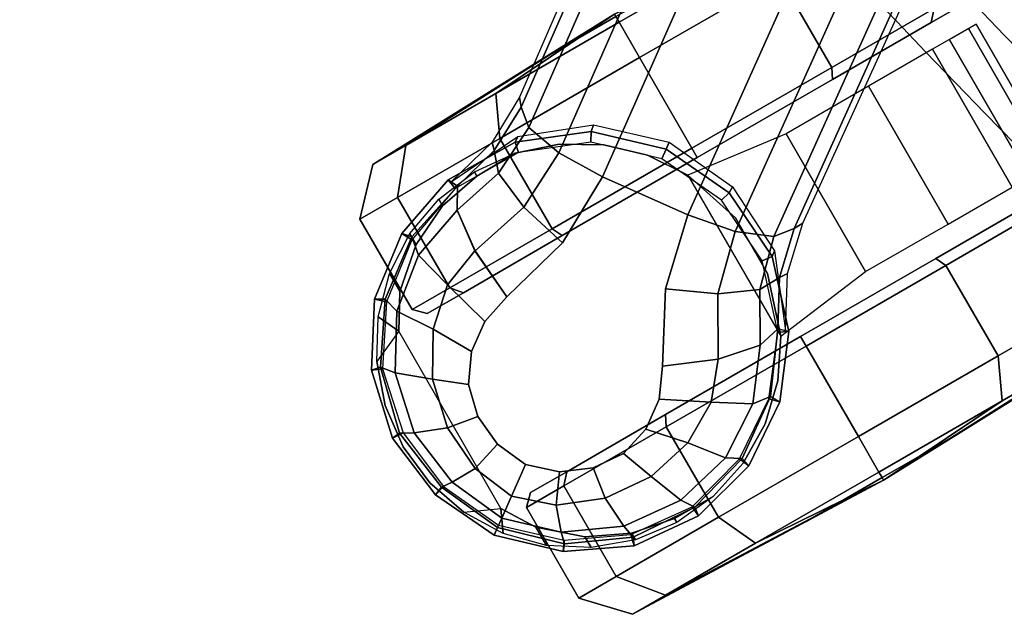
# Model space of a CAD drawing. Units: millimetres. Extents: x -918 to 53433, y -1311 to 81661.
# Drawn here: x -311 to -219, y -430 to -375 of the extents above; entities that cross this region are included whole.
import ezdxf

# ---------------------------------------------------------------- set-up
doc = ezdxf.new("R2010")
doc.units = ezdxf.units.MM
doc.header["$LTSCALE"] = 200
for name, color, linetype in [('72_HWAP_INSERT', 7, 'Continuous'), ('72_HWAP_SS_D2_ANY', 7, 'Continuous'), ('72_HWAP_SS_D3_AURN-ZODYK', 7, 'Continuous'), ('72_HWAP_SS_D3_AURN-ZODYRAME', 7, 'Continuous'), ('72_HWAP_SS_D3_AURN-ZODYSE', 7, 'Continuous'), ('72_HWAP_SS_D3_AURN-ZODYSTER', 7, 'Continuous')]:
    doc.layers.add(name, color=color, linetype=linetype)

# ---------------------------------------------------------------- blocks, each defined once
blk = doc.blocks.new('72HCSS3SZT-20-702MA1-BASE')
blk.add_polyline3d([(-0.287429, -0.20883, 0.082256), (-0.28804, -0.209274, 0.06785), (-0.287219, -0.208678, 0.06678)])
blk.add_3dface([(-0.219183, -0.164741, 0.115193), (-0.224432, -0.157546, 0.115247), (-0.262692, -0.185476, 0.099969), (-0.257573, -0.192521, 0.099969)])
for points, invisible_edges in [([(-0.262692, -0.185476, 0.099969), (-0.268962, -0.188937, 0.097601), (-0.262803, -0.197415, 0.097601), (-0.257573, -0.192521, 0.099969)], 2), ([(-0.262803, -0.197415, 0.097601), (-0.268962, -0.188937, 0.097601), (-0.275943, -0.190708, 0.095355), (-0.266644, -0.203507, 0.095355)], 5), ([(-0.266644, -0.203507, 0.095355), (-0.275943, -0.190707, 0.095356), (-0.278866, -0.19165, 0.094371), (-0.268444, -0.205996, 0.094371)], 5), ([(-0.268444, -0.205996, 0.094371), (-0.278866, -0.19165, 0.094371), (-0.281328, -0.193449, 0.093339), (-0.270915, -0.207781, 0.093339)], 5), ([(-0.270915, -0.207781, 0.093339), (-0.281328, -0.193449, 0.093339), (-0.283112, -0.195946, 0.09235), (-0.273842, -0.208706, 0.09235)], 5), ([(-0.273842, -0.208706, 0.09235), (-0.283112, -0.195946, 0.09235), (-0.283852, -0.198974, 0.091541), (-0.27695, -0.208475, 0.091541)], 5), ([(-0.27695, -0.208475, 0.091541), (-0.283852, -0.198974, 0.091541), (-0.283555, -0.202126, 0.090991), (-0.279856, -0.207217, 0.090991)], 5), ([(-0.279856, -0.207217, 0.090991), (-0.283555, -0.202126, 0.090991), (-0.282225, -0.20505, 0.090771)], 1)]:
    blk.add_3dface(points, dxfattribs=dict(invisible_edges=invisible_edges))
mesh = blk.add_polymesh((4, 7))
for k, corner in enumerate([(-0.033035, -0.004415, 0.168278), (-0.072302, -0.03346, 0.15787), (-0.111415, -0.06235, 0.146495), (-0.150355, -0.091071, 0.134139), (-0.189106, -0.11961, 0.120806), (-0.227652, -0.147956, 0.106504), (-0.265978, -0.176097, 0.091239), (-0.032587, -0.006678, 0.175083), (-0.071998, -0.035432, 0.164209), (-0.111291, -0.0642, 0.152299), (-0.150414, -0.092914, 0.139404), (-0.189323, -0.12151, 0.125604), (-0.227975, -0.14992, 0.110982), (-0.266323, -0.178081, 0.095613), (-0.031524, -0.01229, 0.179473), (-0.071082, -0.040381, 0.167975), (-0.110403, -0.068613, 0.155667), (-0.149468, -0.096917, 0.14255), (-0.188274, -0.125217, 0.128662), (-0.226817, -0.15344, 0.114045), (-0.265085, -0.181514, 0.098721), (-0.028751, -0.018726, 0.18112), (-0.068424, -0.046363, 0.169306), (-0.107847, -0.074066, 0.156839), (-0.146996, -0.101835, 0.143673), (-0.18586, -0.129664, 0.129807), (-0.224432, -0.157546, 0.115247), (-0.262692, -0.185476, 0.099969)]):
    mesh.set_mesh_vertex(divmod(k, 7), corner)
mesh = blk.add_polymesh((2, 7))
for k, corner in enumerate([(-0.265978, -0.176097, 0.091239), (-0.227652, -0.147956, 0.106504), (-0.189106, -0.11961, 0.120806), (-0.150355, -0.091071, 0.134139), (-0.111415, -0.06235, 0.146495), (-0.072302, -0.03346, 0.15787), (-0.033035, -0.004415, 0.168278), (-0.265663, -0.175213, 0.075304), (-0.227057, -0.146628, 0.084839), (-0.18845, -0.118043, 0.094373), (-0.149844, -0.089458, 0.103908), (-0.111237, -0.060873, 0.113443), (-0.072631, -0.032288, 0.122978), (-0.034024, -0.003703, 0.132513)]):
    mesh.set_mesh_vertex(divmod(k, 7), corner)
mesh = blk.add_polymesh((4, 7))
for k, corner in enumerate([(-0.026693, -0.021559, 0.18112), (-0.065238, -0.050772, 0.169364), (-0.103768, -0.079694, 0.156869), (-0.142275, -0.108335, 0.143674), (-0.180749, -0.136685, 0.129781), (-0.219183, -0.164741, 0.115193), (-0.257573, -0.192521, 0.099969), (-0.021405, -0.026224, 0.179537), (-0.060347, -0.055181, 0.168079), (-0.099352, -0.083844, 0.155746), (-0.138345, -0.112241, 0.142603), (-0.177255, -0.140392, 0.128688), (-0.216009, -0.168316, 0.114046), (-0.254538, -0.196053, 0.09876), (-0.016418, -0.028909, 0.175075), (-0.055944, -0.057513, 0.164216), (-0.095447, -0.085992, 0.152299), (-0.134848, -0.114326, 0.139397), (-0.174068, -0.142494, 0.125591), (-0.213033, -0.170474, 0.110962), (-0.251668, -0.19825, 0.095607), (-0.014407, -0.030055, 0.168278), (-0.054165, -0.058425, 0.15787), (-0.093727, -0.086696, 0.146495), (-0.133075, -0.114855, 0.134139), (-0.172192, -0.14289, 0.120806), (-0.211062, -0.170791, 0.106504), (-0.249669, -0.198545, 0.091239)]):
    mesh.set_mesh_vertex(divmod(k, 7), corner)
mesh = blk.add_polymesh((2, 7))
for k, corner in enumerate([(-0.248731, -0.198518, 0.075304), (-0.209615, -0.170635, 0.084839), (-0.170499, -0.142751, 0.094373), (-0.131383, -0.114867, 0.103908), (-0.092267, -0.086983, 0.113443), (-0.053151, -0.059099, 0.122978), (-0.014035, -0.031216, 0.132513), (-0.249669, -0.198545, 0.091239), (-0.211062, -0.170791, 0.106504), (-0.172192, -0.14289, 0.120806), (-0.133075, -0.114855, 0.134139), (-0.093727, -0.086696, 0.146495), (-0.054165, -0.058425, 0.15787), (-0.014407, -0.030055, 0.168278)]):
    mesh.set_mesh_vertex(divmod(k, 7), corner)
mesh = blk.add_polymesh((2, 3))
for k, corner in enumerate([(-0.274764, -0.179495, 0.086828), (-0.270177, -0.178322, 0.089037), (-0.265978, -0.176097, 0.091239), (-0.275085, -0.178845, 0.073668), (-0.269939, -0.177571, 0.074342), (-0.265663, -0.175213, 0.075304)]):
    mesh.set_mesh_vertex(divmod(k, 3), corner)
mesh = blk.add_polymesh((3, 4))
for k, corner in enumerate([(-0.274764, -0.179495, 0.086828), (-0.275925, -0.181422, 0.091525), (-0.276381, -0.185524, 0.094731), (-0.275943, -0.190707, 0.095356), (-0.270177, -0.178322, 0.089037), (-0.270888, -0.18036, 0.093555), (-0.270419, -0.184282, 0.096681), (-0.268962, -0.188937, 0.097601), (-0.265978, -0.176097, 0.091239), (-0.266323, -0.178081, 0.095613), (-0.265085, -0.181514, 0.098721), (-0.262692, -0.185476, 0.099969)]):
    mesh.set_mesh_vertex(divmod(k, 4), corner)
mesh = blk.add_polymesh((2, 7))
for k, corner in enumerate([(-0.275085, -0.178845, 0.073668), (-0.267609, -0.178311, 0.07463), (-0.260983, -0.18089, 0.075393), (-0.255702, -0.18578, 0.075671), (-0.252684, -0.192312, 0.075393), (-0.252279, -0.199411, 0.07463), (-0.255098, -0.206356, 0.073702), (-0.275227, -0.178557, 0.067852), (-0.268091, -0.178633, 0.067852), (-0.261472, -0.181303, 0.067852), (-0.25628, -0.186199, 0.067852), (-0.253228, -0.19265, 0.067852), (-0.252734, -0.19977, 0.067852), (-0.254867, -0.206581, 0.067852)]):
    mesh.set_mesh_vertex(divmod(k, 7), corner)
mesh = blk.add_polymesh((2, 7))
for k, corner in enumerate([(-0.275227, -0.178557, 0.067852), (-0.281462, -0.180732, 0.06785), (-0.286702, -0.184742, 0.06785), (-0.29024, -0.190323, 0.06785), (-0.291722, -0.196763, 0.06785), (-0.290873, -0.203306, 0.06785), (-0.28804, -0.209274, 0.06785), (-0.274764, -0.179495, 0.086827), (-0.280797, -0.181454, 0.08584), (-0.285855, -0.185233, 0.084797), (-0.289394, -0.190494, 0.083805), (-0.290924, -0.196676, 0.082981), (-0.290048, -0.202989, 0.082479), (-0.287429, -0.20883, 0.082256)]):
    mesh.set_mesh_vertex(divmod(k, 7), corner)
mesh = blk.add_polymesh((2, 7))
for k, corner in enumerate([(-0.275074, -0.17956, 0.06678), (-0.280949, -0.181675, 0.06678), (-0.285864, -0.185507, 0.06678), (-0.289296, -0.190723, 0.06678), (-0.290619, -0.196826, 0.06678), (-0.289856, -0.203016, 0.06678), (-0.287219, -0.208678, 0.06678), (-0.275227, -0.178557, 0.067852), (-0.281462, -0.180732, 0.06785), (-0.286702, -0.184742, 0.06785), (-0.29024, -0.190323, 0.06785), (-0.291722, -0.196763, 0.06785), (-0.290873, -0.203306, 0.06785), (-0.28804, -0.209274, 0.06785)]):
    mesh.set_mesh_vertex(divmod(k, 7), corner)
mesh = blk.add_polymesh((2, 7))
for k, corner in enumerate([(-0.275227, -0.178557, 0.067852), (-0.268091, -0.178633, 0.067852), (-0.261472, -0.181303, 0.067852), (-0.25628, -0.186199, 0.067852), (-0.253228, -0.19265, 0.067852), (-0.252734, -0.19977, 0.067852), (-0.254867, -0.206581, 0.067852), (-0.275074, -0.17956, 0.06678), (-0.268289, -0.179616, 0.06678), (-0.262009, -0.18214, 0.06678), (-0.257082, -0.186782, 0.06678), (-0.25419, -0.192902, 0.06678), (-0.25373, -0.199655, 0.06678), (-0.255773, -0.206125, 0.06678)]):
    mesh.set_mesh_vertex(divmod(k, 7), corner)
mesh = blk.add_polymesh((4, 7))
for k, corner in enumerate([(-0.274764, -0.179495, 0.086827), (-0.280797, -0.181454, 0.08584), (-0.285855, -0.185233, 0.084797), (-0.289394, -0.190494, 0.083805), (-0.290924, -0.196676, 0.082981), (-0.290048, -0.202989, 0.082479), (-0.287429, -0.20883, 0.082256), (-0.275925, -0.181423, 0.091525), (-0.28113, -0.183221, 0.090458), (-0.28546, -0.186744, 0.089218), (-0.288475, -0.191623, 0.087967), (-0.289729, -0.197321, 0.086887), (-0.288949, -0.203072, 0.086172), (-0.286643, -0.208259, 0.08587), (-0.276382, -0.185524, 0.094731), (-0.28015, -0.186968, 0.093651), (-0.283382, -0.189873, 0.092382), (-0.285749, -0.193857, 0.091087), (-0.28682, -0.198473, 0.089969), (-0.286471, -0.203037, 0.089197), (-0.284846, -0.206954, 0.088883), (-0.275943, -0.190708, 0.095355), (-0.278866, -0.19165, 0.094371), (-0.281328, -0.193449, 0.093339), (-0.283112, -0.195946, 0.09235), (-0.283852, -0.198974, 0.091541), (-0.283555, -0.202126, 0.090991), (-0.282225, -0.20505, 0.090771)]):
    mesh.set_mesh_vertex(divmod(k, 7), corner)
mesh = blk.add_polymesh((3, 4))
for k, corner in enumerate([(-0.249669, -0.198545, 0.091239), (-0.251668, -0.19825, 0.095607), (-0.254538, -0.196053, 0.09876), (-0.257573, -0.192521, 0.099969), (-0.253103, -0.201795, 0.088987), (-0.255259, -0.201851, 0.093516), (-0.258827, -0.200241, 0.096688), (-0.262803, -0.197415, 0.097601), (-0.255616, -0.205851, 0.086827), (-0.257808, -0.206359, 0.091525), (-0.26185, -0.205526, 0.094731), (-0.266644, -0.203507, 0.095355)]):
    mesh.set_mesh_vertex(divmod(k, 4), corner)
mesh = blk.add_polymesh((2, 3))
for k, corner in enumerate([(-0.255098, -0.206356, 0.073702), (-0.252295, -0.201856, 0.074342), (-0.248731, -0.198518, 0.075304), (-0.255616, -0.205851, 0.086827), (-0.253103, -0.201795, 0.088987), (-0.249669, -0.198545, 0.091239)]):
    mesh.set_mesh_vertex(divmod(k, 3), corner)
mesh = blk.add_polymesh((4, 7))
for k, corner in enumerate([(-0.287429, -0.20883, 0.082256), (-0.282783, -0.213257, 0.082453), (-0.276958, -0.215908, 0.082977), (-0.270602, -0.216352, 0.083806), (-0.264517, -0.21464, 0.084853), (-0.259368, -0.210963, 0.085857), (-0.255616, -0.205851, 0.086827), (-0.286643, -0.208259, 0.08587), (-0.282496, -0.212152, 0.086153), (-0.2772, -0.214573, 0.086884), (-0.27139, -0.215132, 0.087968), (-0.265827, -0.213794, 0.089259), (-0.261145, -0.210738, 0.090471), (-0.257808, -0.206359, 0.091525), (-0.284846, -0.206954, 0.088883), (-0.281649, -0.209743, 0.08919), (-0.277392, -0.211452, 0.089968), (-0.27267, -0.211856, 0.091088), (-0.268153, -0.210844, 0.092396), (-0.264393, -0.208658, 0.093656), (-0.26185, -0.205526, 0.094731), (-0.282225, -0.20505, 0.090771), (-0.279856, -0.207217, 0.090991), (-0.27695, -0.208475, 0.091541), (-0.273842, -0.208706, 0.09235), (-0.270915, -0.207781, 0.093339), (-0.268444, -0.205996, 0.094371), (-0.266644, -0.203507, 0.095355)]):
    mesh.set_mesh_vertex(divmod(k, 7), corner)
mesh = blk.add_polymesh((2, 7))
for k, corner in enumerate([(-0.28804, -0.209274, 0.06785), (-0.283236, -0.213806, 0.06785), (-0.277281, -0.216642, 0.06785), (-0.270701, -0.217217, 0.06785), (-0.264327, -0.215521, 0.06785), (-0.258865, -0.211835, 0.06785), (-0.254867, -0.206581, 0.067852), (-0.287429, -0.20883, 0.082256), (-0.282783, -0.213257, 0.082453), (-0.276958, -0.215908, 0.082977), (-0.270602, -0.216352, 0.083806), (-0.264517, -0.21464, 0.084853), (-0.259368, -0.210963, 0.085857), (-0.255616, -0.205851, 0.086827)]):
    mesh.set_mesh_vertex(divmod(k, 7), corner)
mesh = blk.add_polymesh((2, 7))
for k, corner in enumerate([(-0.287219, -0.208678, 0.06678), (-0.282649, -0.212935, 0.06678), (-0.276998, -0.215575, 0.06678), (-0.270785, -0.216202, 0.06678), (-0.264764, -0.214549, 0.06678), (-0.259601, -0.211058, 0.06678), (-0.255773, -0.206125, 0.06678), (-0.28804, -0.209274, 0.06785), (-0.283236, -0.213806, 0.06785), (-0.277281, -0.216642, 0.06785), (-0.270701, -0.217217, 0.06785), (-0.264327, -0.215521, 0.06785), (-0.258865, -0.211835, 0.06785), (-0.254867, -0.206581, 0.067852)]):
    mesh.set_mesh_vertex(divmod(k, 7), corner)
blk = doc.blocks.new('72HCSS3SZT-20-702MA1-CASTER')
for points, invisible_edges in [([(-0.276892, -0.215492, 0.052192), (-0.276892, -0.180391, 0.052192), (-0.27276, -0.179581, 0.055607), (-0.27276, -0.216303, 0.055607)], 5), ([(-0.27276, -0.216303, 0.055607), (-0.27276, -0.179581, 0.055607), (-0.268613, -0.179534, 0.058127), (-0.268613, -0.21635, 0.058127)], 5), ([(-0.268613, -0.21635, 0.058127), (-0.268613, -0.179534, 0.058127), (-0.264654, -0.18083, 0.059828), (-0.264654, -0.215054, 0.059828)], 5), ([(-0.280806, -0.213621, 0.047504), (-0.280806, -0.182263, 0.047504), (-0.276892, -0.180391, 0.052192), (-0.276892, -0.215492, 0.052192)], 5), ([(-0.264654, -0.215054, 0.059828), (-0.264654, -0.18083, 0.059828), (-0.261077, -0.182966, 0.060872), (-0.261077, -0.212918, 0.060872)], 5), ([(-0.280806, -0.213621, 0.047504), (-0.284309, -0.210585, 0.040822), (-0.284309, -0.185299, 0.040822), (-0.280806, -0.182263, 0.047504)], 10), ([(-0.261077, -0.212918, 0.060872), (-0.261077, -0.182966, 0.060872), (-0.258059, -0.185837, 0.061412), (-0.258059, -0.210047, 0.061412)], 5), ([(-0.284309, -0.210585, 0.040822), (-0.286252, -0.207445, 0.032465), (-0.286252, -0.188439, 0.032465), (-0.284309, -0.185299, 0.040822)], 8), ([(-0.258059, -0.210047, 0.061412), (-0.258059, -0.185837, 0.061412), (-0.255746, -0.189302, 0.061672), (-0.255746, -0.206582, 0.061672)], 5), ([(-0.283139, -0.188342, 0.029997), (-0.254158, -0.188342, 0.001016), (-0.239667, -0.188342, 0.004899), (-0.279257, -0.188342, 0.044488)], 5), ([(-0.283139, -0.188342, 0.029997), (-0.279257, -0.188342, 0.015507), (-0.268649, -0.188342, 0.004899), (-0.254158, -0.188342, 0.001016)], 8), ([(-0.279257, -0.188342, 0.044488), (-0.239667, -0.188342, 0.004899), (-0.229059, -0.188342, 0.015507), (-0.268649, -0.188342, 0.055096)], 5), ([(-0.268649, -0.188342, 0.055096), (-0.229059, -0.188342, 0.015507), (-0.225177, -0.188342, 0.029997), (-0.254158, -0.188342, 0.058979)], 5), ([(-0.254158, -0.188342, 0.058979), (-0.225177, -0.188342, 0.029997), (-0.229059, -0.188342, 0.044488), (-0.239667, -0.188342, 0.055096)], 1), ([(-0.254158, -0.207542, 0.058979), (-0.283139, -0.207542, 0.029997), (-0.279257, -0.207542, 0.044488), (-0.268649, -0.207542, 0.055096)], 1), ([(-0.239667, -0.207542, 0.055096), (-0.279257, -0.207542, 0.015507), (-0.283139, -0.207542, 0.029997), (-0.254158, -0.207542, 0.058979)], 5), ([(-0.229059, -0.207542, 0.044488), (-0.268649, -0.207542, 0.004899), (-0.279257, -0.207542, 0.015507), (-0.239667, -0.207542, 0.055096)], 5), ([(-0.225177, -0.207542, 0.029997), (-0.254158, -0.207542, 0.001016), (-0.268649, -0.207542, 0.004899), (-0.229059, -0.207542, 0.044488)], 5), ([(-0.225177, -0.207542, 0.029997), (-0.229059, -0.207542, 0.015507), (-0.239667, -0.207542, 0.004899), (-0.254158, -0.207542, 0.001016)], 8)]:
    blk.add_3dface(points, dxfattribs=dict(invisible_edges=invisible_edges))
mesh = blk.add_polymesh((12, 6), dxfattribs=dict(m_close=True))
for k, corner in enumerate([(-0.254158, -0.172942, 0.029997), (-0.254158, -0.17321, 0.038144), (-0.254158, -0.173812, 0.056435), (-0.254158, -0.177614, 0.059995), (-0.254158, -0.187326, 0.059995), (-0.254158, -0.188342, 0.058979), (-0.254158, -0.172942, 0.029997), (-0.250085, -0.17321, 0.037052), (-0.240939, -0.173812, 0.052893), (-0.239159, -0.177614, 0.055976), (-0.239159, -0.187326, 0.055976), (-0.239667, -0.188342, 0.055096), (-0.254158, -0.172942, 0.029997), (-0.247103, -0.17321, 0.03407), (-0.231262, -0.173812, 0.043216), (-0.22818, -0.177614, 0.044996), (-0.22818, -0.187326, 0.044996), (-0.229059, -0.188342, 0.044488), (-0.254158, -0.172942, 0.029997), (-0.246012, -0.17321, 0.029997), (-0.22772, -0.173812, 0.029997), (-0.224161, -0.177614, 0.029997), (-0.224161, -0.187326, 0.029997), (-0.225177, -0.188342, 0.029997), (-0.254158, -0.172942, 0.029997), (-0.247103, -0.17321, 0.025924), (-0.231262, -0.173812, 0.016778), (-0.22818, -0.177614, 0.014999), (-0.22818, -0.187326, 0.014999), (-0.229059, -0.188342, 0.015507), (-0.254158, -0.172942, 0.029997), (-0.250085, -0.17321, 0.022943), (-0.240939, -0.173812, 0.007101), (-0.239159, -0.177614, 0.004019), (-0.239159, -0.187326, 0.004019), (-0.239667, -0.188342, 0.004899), (-0.254158, -0.172942, 0.029997), (-0.254158, -0.17321, 0.021851), (-0.254158, -0.173812, 0.003559), (-0.254158, -0.177614), (-0.254158, -0.187326), (-0.254158, -0.188342, 0.001016), (-0.254158, -0.172942, 0.029997), (-0.258231, -0.17321, 0.022943), (-0.267377, -0.173812, 0.007101), (-0.269157, -0.177614, 0.004019), (-0.269157, -0.187326, 0.004019), (-0.268649, -0.188342, 0.004899), (-0.254158, -0.172942, 0.029997), (-0.261213, -0.17321, 0.025924), (-0.277054, -0.173812, 0.016778), (-0.280137, -0.177614, 0.014999), (-0.280137, -0.187326, 0.014999), (-0.279257, -0.188342, 0.015507), (-0.254158, -0.172942, 0.029997), (-0.262304, -0.17321, 0.029997), (-0.280596, -0.173812, 0.029997), (-0.284155, -0.177614, 0.029997), (-0.284155, -0.187326, 0.029997), (-0.283139, -0.188342, 0.029997), (-0.254158, -0.172942, 0.029997), (-0.261213, -0.17321, 0.03407), (-0.277054, -0.173812, 0.043216), (-0.280137, -0.177614, 0.044996), (-0.280137, -0.187326, 0.044996), (-0.279257, -0.188342, 0.044488), (-0.254158, -0.172942, 0.029997), (-0.258231, -0.17321, 0.037052), (-0.267377, -0.173812, 0.052893), (-0.269157, -0.177614, 0.055976), (-0.269157, -0.187326, 0.055976), (-0.268649, -0.188342, 0.055096)]):
    mesh.set_mesh_vertex(divmod(k, 6), corner)
mesh = blk.add_polymesh((2, 25))
for k, corner in enumerate([(-0.255746, -0.206582, 0.066269), (-0.258059, -0.210047, 0.066269), (-0.261077, -0.212918, 0.066269), (-0.264654, -0.215054, 0.066269), (-0.268613, -0.21635, 0.066269), (-0.27276, -0.216742, 0.066269), (-0.276892, -0.216211, 0.066269), (-0.280806, -0.214784, 0.066269), (-0.284309, -0.21253, 0.066269), (-0.28723, -0.20956, 0.066269), (-0.289425, -0.206019, 0.066269), (-0.290787, -0.202082, 0.066269), (-0.291249, -0.197942, 0.066269), (-0.290787, -0.193802, 0.066269), (-0.289425, -0.189865, 0.066269), (-0.28723, -0.186324, 0.066269), (-0.284309, -0.183354, 0.066269), (-0.280806, -0.1811, 0.066269), (-0.276892, -0.179672, 0.066269), (-0.27276, -0.179142, 0.066269), (-0.268613, -0.179534, 0.066269), (-0.264654, -0.18083, 0.066269), (-0.261077, -0.182966, 0.066269), (-0.258059, -0.185837, 0.066269), (-0.255746, -0.189302, 0.066269), (-0.255746, -0.206582, 0.061672), (-0.258059, -0.210047, 0.061412), (-0.261077, -0.212918, 0.060872), (-0.264654, -0.215054, 0.059828), (-0.268613, -0.21635, 0.058127), (-0.27276, -0.216303, 0.055607), (-0.276892, -0.215492, 0.052192), (-0.280806, -0.213621, 0.047504), (-0.284309, -0.210585, 0.040822), (-0.286252, -0.207445, 0.032465), (-0.289425, -0.206019, 0.032465), (-0.290787, -0.202082, 0.032465), (-0.291249, -0.197942, 0.032465), (-0.290787, -0.193802, 0.032465), (-0.289425, -0.189865, 0.032465), (-0.286252, -0.188439, 0.032465), (-0.284309, -0.185299, 0.040822), (-0.280806, -0.182263, 0.047504), (-0.276892, -0.180391, 0.052192), (-0.27276, -0.179581, 0.055607), (-0.268613, -0.179534, 0.058127), (-0.264654, -0.18083, 0.059828), (-0.261077, -0.182966, 0.060872), (-0.258059, -0.185837, 0.061412), (-0.255746, -0.189302, 0.061672)]):
    mesh.set_mesh_vertex(divmod(k, 25), corner)
mesh = blk.add_polymesh((2, 4))
for k, corner in enumerate([(-0.255746, -0.206582, 0.061672), (-0.253881, -0.200922, 0.061672), (-0.253881, -0.194962, 0.061672), (-0.255746, -0.189302, 0.061672), (-0.255746, -0.206582, 0.066269), (-0.253881, -0.200922, 0.066269), (-0.253881, -0.194962, 0.066269), (-0.255746, -0.189302, 0.066269)]):
    mesh.set_mesh_vertex(divmod(k, 4), corner)
mesh = blk.add_polymesh((2, 7))
for k, corner in enumerate([(-0.228365, -0.19055, 0.018085), (-0.225528, -0.19055, 0.027371), (-0.226353, -0.19055, 0.037297), (-0.230197, -0.19055, 0.046483), (-0.237073, -0.19055, 0.053692), (-0.245915, -0.19055, 0.058286), (-0.255746, -0.189302, 0.061672), (-0.228365, -0.205333, 0.018085), (-0.225528, -0.205333, 0.027371), (-0.226353, -0.205333, 0.037297), (-0.230197, -0.205333, 0.046483), (-0.237073, -0.205333, 0.053692), (-0.245915, -0.205333, 0.058286), (-0.255746, -0.206582, 0.061672)]):
    mesh.set_mesh_vertex(divmod(k, 7), corner)
mesh = blk.add_polymesh((12, 6), dxfattribs=dict(m_close=True))
for k, corner in enumerate([(-0.254158, -0.222942, 0.029997), (-0.254158, -0.222674, 0.038144), (-0.254158, -0.222072, 0.056435), (-0.254158, -0.21827, 0.059995), (-0.254158, -0.208558, 0.059995), (-0.254158, -0.207542, 0.058979), (-0.254158, -0.222942, 0.029997), (-0.258231, -0.222674, 0.037052), (-0.267377, -0.222072, 0.052893), (-0.269157, -0.21827, 0.055976), (-0.269157, -0.208558, 0.055976), (-0.268649, -0.207542, 0.055096), (-0.254158, -0.222942, 0.029997), (-0.261213, -0.222674, 0.03407), (-0.277054, -0.222072, 0.043216), (-0.280137, -0.21827, 0.044996), (-0.280137, -0.208558, 0.044996), (-0.279257, -0.207542, 0.044488), (-0.254158, -0.222942, 0.029997), (-0.262304, -0.222674, 0.029997), (-0.280596, -0.222072, 0.029997), (-0.284155, -0.21827, 0.029997), (-0.284155, -0.208558, 0.029997), (-0.283139, -0.207542, 0.029997), (-0.254158, -0.222942, 0.029997), (-0.261213, -0.222674, 0.025924), (-0.277054, -0.222072, 0.016778), (-0.280137, -0.21827, 0.014999), (-0.280137, -0.208558, 0.014999), (-0.279257, -0.207542, 0.015507), (-0.254158, -0.222942, 0.029997), (-0.258231, -0.222674, 0.022943), (-0.267377, -0.222072, 0.007101), (-0.269157, -0.21827, 0.004019), (-0.269157, -0.208558, 0.004019), (-0.268649, -0.207542, 0.004899), (-0.254158, -0.222942, 0.029997), (-0.254158, -0.222674, 0.021851), (-0.254158, -0.222072, 0.003559), (-0.254158, -0.21827), (-0.254158, -0.208558), (-0.254158, -0.207542, 0.001016), (-0.254158, -0.222942, 0.029997), (-0.250085, -0.222674, 0.022943), (-0.240939, -0.222072, 0.007101), (-0.239159, -0.21827, 0.004019), (-0.239159, -0.208558, 0.004019), (-0.239667, -0.207542, 0.004899), (-0.254158, -0.222942, 0.029997), (-0.247103, -0.222674, 0.025924), (-0.231262, -0.222072, 0.016778), (-0.22818, -0.21827, 0.014999), (-0.22818, -0.208558, 0.014999), (-0.229059, -0.207542, 0.015507), (-0.254158, -0.222942, 0.029997), (-0.246012, -0.222674, 0.029997), (-0.22772, -0.222072, 0.029997), (-0.224161, -0.21827, 0.029997), (-0.224161, -0.208558, 0.029997), (-0.225177, -0.207542, 0.029997), (-0.254158, -0.222942, 0.029997), (-0.247103, -0.222674, 0.03407), (-0.231262, -0.222072, 0.043216), (-0.22818, -0.21827, 0.044996), (-0.22818, -0.208558, 0.044996), (-0.229059, -0.207542, 0.044488), (-0.254158, -0.222942, 0.029997), (-0.250085, -0.222674, 0.037052), (-0.240939, -0.222072, 0.052893), (-0.239159, -0.21827, 0.055976), (-0.239159, -0.208558, 0.055976), (-0.239667, -0.207542, 0.055096)]):
    mesh.set_mesh_vertex(divmod(k, 6), corner)
blk = doc.blocks.new('72HCSS3SZT-20-702MA1-FRAME')
mesh = blk.add_polymesh((2, 7))
for k, corner in enumerate([(-0.182288, -0.250088, 0.996277), (-0.183831, -0.247517, 1.00699), (-0.185825, -0.242709, 1.01681), (-0.188197, -0.235884, 1.025269), (-0.190883, -0.2271, 1.031544), (-0.193691, -0.217158, 1.03564), (-0.196487, -0.20653, 1.03737), (-0.189571, -0.209736, 0.955186), (-0.192731, -0.204991, 0.971778), (-0.196114, -0.197375, 0.987168), (-0.19993, -0.185124, 0.999002), (-0.203809, -0.169771, 1.00651), (-0.207424, -0.153151, 1.010847), (-0.210705, -0.136046, 1.013142)]):
    mesh.set_mesh_vertex(divmod(k, 7), corner)
mesh = blk.add_polymesh((2, 7))
for k, corner in enumerate([(-0.181673, -0.204722, 0.958448), (-0.184425, -0.20044, 0.972822), (-0.187438, -0.193353, 0.985947), (-0.190802, -0.182598, 0.99614), (-0.194217, -0.169298, 1.002734), (-0.19743, -0.154952, 1.006777), (-0.200379, -0.140159, 1.009047), (-0.175838, -0.248216, 0.996745), (-0.177356, -0.245726, 1.007379), (-0.179334, -0.240965, 1.017126), (-0.181715, -0.234035, 1.025347), (-0.184356, -0.225493, 1.031799), (-0.187144, -0.215581, 1.035718), (-0.189917, -0.205058, 1.037474)]):
    mesh.set_mesh_vertex(divmod(k, 7), corner)
blk = doc.blocks.new('72HCSS3SZT-20-702MA1-SEATBACK')
mesh = blk.add_polymesh((13, 9))
for k, corner in enumerate([(-0.1718, -0.244213, 1.000704), (-0.183192, -0.183751, 1.000704), (-0.191352, -0.122768, 1.000704), (-0.196258, -0.061438, 1.000704), (-0.197895, 0.000066, 1.000704), (-0.196259, 0.06157, 1.000704), (-0.191355, 0.1229, 1.000704), (-0.183196, 0.183883, 1.000704), (-0.171806, 0.244345, 1.000704), (-0.16611, -0.246596, 0.957959), (-0.177543, -0.186049, 0.957959), (-0.185733, -0.124543, 0.957959), (-0.190656, -0.062396, 0.957959), (-0.192299, 0.000071, 0.957959), (-0.190656, 0.062538, 0.95796), (-0.185732, 0.124685, 0.95796), (-0.177542, 0.186191, 0.95796), (-0.16611, 0.246738, 0.95796), (-0.158678, -0.243589, 0.915513), (-0.170227, -0.183633, 0.915513), (-0.178501, -0.122855, 0.915513), (-0.183475, -0.061529, 0.915513), (-0.185135, 0.000071, 0.915513), (-0.183475, 0.061671, 0.915514), (-0.1785, 0.122997, 0.915514), (-0.170226, 0.183775, 0.915514), (-0.158679, 0.243732, 0.915514), (-0.149584, -0.237489, 0.873728), (-0.161307, -0.178559, 0.873728), (-0.169708, -0.119235, 0.873728), (-0.174759, -0.059648, 0.873728), (-0.176444, 0.000071, 0.873729), (-0.174759, 0.05979, 0.873729), (-0.169707, 0.119377, 0.873729), (-0.161306, 0.178701, 0.873729), (-0.149585, 0.237632, 0.873729), (-0.138526, -0.228594, 0.832898), (-0.150467, -0.171057, 0.832898), (-0.159027, -0.113838, 0.832898), (-0.164175, -0.056831, 0.832898), (-0.165892, 0.000071, 0.832898), (-0.164174, 0.056973, 0.832899), (-0.159026, 0.113981, 0.832899), (-0.150467, 0.171199, 0.832899), (-0.138527, 0.228736, 0.832899), (-0.127519, -0.219027, 0.792203), (-0.139707, -0.163026, 0.792203), (-0.148447, -0.108077, 0.792203), (-0.153705, -0.053828, 0.792203), (-0.155459, 0.000071, 0.792204), (-0.153704, 0.05397, 0.792204), (-0.148447, 0.108219, 0.792204), (-0.139707, 0.163168, 0.792204), (-0.127519, 0.219169, 0.792204), (-0.118472, -0.210061, 0.750911), (-0.130923, -0.155587, 0.750911), (-0.139854, -0.102778, 0.750911), (-0.145228, -0.051077, 0.750911), (-0.147022, 0.000071, 0.750911), (-0.145228, 0.051219, 0.750911), (-0.139854, 0.10292, 0.750911), (-0.130923, 0.155729, 0.750912), (-0.118473, 0.210204, 0.750912), (-0.111747, -0.203059, 0.708799), (-0.12446, -0.149943, 0.708799), (-0.133582, -0.098828, 0.708799), (-0.139072, -0.049046, 0.708799), (-0.140905, 0.000071, 0.7088), (-0.139072, 0.049188, 0.7088), (-0.133582, 0.09897, 0.7088), (-0.12446, 0.150085, 0.7088), (-0.111747, 0.203201, 0.7088), (-0.108231, -0.200214, 0.665829), (-0.121192, -0.148056, 0.66583), (-0.130494, -0.097688, 0.66583), (-0.136093, -0.048511, 0.66583), (-0.137963, 0.000071, 0.66583), (-0.136093, 0.048653, 0.66583), (-0.130494, 0.09783, 0.66583), (-0.121192, 0.148198, 0.66583), (-0.108231, 0.200356, 0.66583), (-0.109298, -0.200723, 0.622646), (-0.122477, -0.149151, 0.622646), (-0.131938, -0.098757, 0.622646), (-0.137634, -0.049148, 0.622646), (-0.139536, 0.000071, 0.622646), (-0.137634, 0.04929, 0.622647), (-0.131938, 0.0989, 0.622647), (-0.122477, 0.149293, 0.622647), (-0.109298, 0.200865, 0.622647), (-0.115988, -0.203002, 0.580028), (-0.12934, -0.151735, 0.580028), (-0.138929, -0.100898, 0.580028), (-0.144702, -0.050343, 0.580028), (-0.146629, 0.000071, 0.580028), (-0.144701, 0.050485, 0.580028), (-0.138928, 0.10104, 0.580028), (-0.12934, 0.151878, 0.580028), (-0.115987, 0.203144, 0.580028), (-0.126741, -0.20596, 0.538273), (-0.140209, -0.154772, 0.538273), (-0.149881, -0.103311, 0.538273), (-0.155705, -0.051666, 0.538273), (-0.15765, 0.000071, 0.538273), (-0.155705, 0.051809, 0.538273), (-0.149881, 0.103453, 0.538273), (-0.140209, 0.154914, 0.538273), (-0.126741, 0.206103, 0.538273), (-0.13946, -0.20936, 0.4971), (-0.15297, -0.157999, 0.4971), (-0.162672, -0.105786, 0.4971), (-0.168514, -0.053001, 0.4971), (-0.170465, 0.000071, 0.4971), (-0.168514, 0.053143, 0.4971), (-0.162672, 0.105928, 0.4971), (-0.15297, 0.158142, 0.4971), (-0.13946, 0.209502, 0.4971)]):
    mesh.set_mesh_vertex(divmod(k, 9), corner)
mesh = blk.add_polymesh((13, 9))
for k, corner in enumerate([(-0.16926, 0.244284, 1.000704), (-0.180652, 0.183822, 1.000704), (-0.188812, 0.12284, 1.000704), (-0.193718, 0.06151, 1.000704), (-0.195355, 0.000006, 1.000704), (-0.193719, -0.061499, 1.000704), (-0.188815, -0.122829, 1.000704), (-0.180656, -0.183811, 1.000704), (-0.169266, -0.244274, 1.000704), (-0.16357, 0.246668, 0.957959), (-0.175003, 0.18612, 0.957959), (-0.183193, 0.124614, 0.957959), (-0.188116, 0.062468, 0.957959), (-0.189759, 0.000001, 0.957959), (-0.188116, -0.062466, 0.95796), (-0.183192, -0.124613, 0.95796), (-0.175002, -0.186119, 0.95796), (-0.16357, -0.246667, 0.95796), (-0.156138, 0.243661, 0.915513), (-0.167687, 0.183704, 0.915513), (-0.175961, 0.122927, 0.915513), (-0.180935, 0.061601, 0.915513), (-0.182595, 0.000001, 0.915513), (-0.180935, -0.0616, 0.915514), (-0.17596, -0.122926, 0.915514), (-0.167686, -0.183703, 0.915514), (-0.156139, -0.24366, 0.915514), (-0.147044, 0.237561, 0.873728), (-0.158767, 0.17863, 0.873728), (-0.167168, 0.119307, 0.873728), (-0.172219, 0.05972, 0.873728), (-0.173904, 0.000001, 0.873729), (-0.172219, -0.059719, 0.873729), (-0.167167, -0.119306, 0.873729), (-0.158766, -0.17863, 0.873729), (-0.147045, -0.23756, 0.873729), (-0.135986, 0.228665, 0.832898), (-0.147927, 0.171128, 0.832898), (-0.156487, 0.11391, 0.832898), (-0.161635, 0.056903, 0.832898), (-0.163352, 0.000001, 0.832898), (-0.161634, -0.056902, 0.832899), (-0.156486, -0.113909, 0.832899), (-0.147927, -0.171128, 0.832899), (-0.135987, -0.228665, 0.832899), (-0.124979, 0.219098, 0.792203), (-0.137167, 0.163097, 0.792203), (-0.145907, 0.108148, 0.792203), (-0.151165, 0.0539, 0.792203), (-0.152919, 0, 0.792204), (-0.151164, -0.053899, 0.792204), (-0.145907, -0.108148, 0.792204), (-0.137167, -0.163096, 0.792204), (-0.124979, -0.219098, 0.792204), (-0.115932, 0.210133, 0.750911), (-0.128383, 0.155659, 0.750911), (-0.137314, 0.102849, 0.750911), (-0.142688, 0.051148, 0.750911), (-0.144482, 0, 0.750911), (-0.142688, -0.051147, 0.750911), (-0.137314, -0.102848, 0.750911), (-0.128383, -0.155658, 0.750912), (-0.115933, -0.210132, 0.750912), (-0.109207, 0.20313, 0.708799), (-0.12192, 0.150014, 0.708799), (-0.131042, 0.0989, 0.708799), (-0.136532, 0.049117, 0.708799), (-0.138365, 0, 0.7088), (-0.136532, -0.049116, 0.7088), (-0.131042, -0.098899, 0.7088), (-0.12192, -0.150013, 0.7088), (-0.109207, -0.20313, 0.7088), (-0.105691, 0.200285, 0.665829), (-0.118652, 0.148128, 0.66583), (-0.127954, 0.09776, 0.66583), (-0.133553, 0.048583, 0.66583), (-0.135423, 0, 0.66583), (-0.133553, -0.048582, 0.66583), (-0.127954, -0.097759, 0.66583), (-0.118652, -0.148127, 0.66583), (-0.105691, -0.200284, 0.66583), (-0.106758, 0.200795, 0.622646), (-0.119937, 0.149222, 0.622646), (-0.129398, 0.098829, 0.622646), (-0.135094, 0.049219, 0.622646), (-0.136996, 0, 0.622646), (-0.135094, -0.049218, 0.622647), (-0.129398, -0.098828, 0.622647), (-0.119937, -0.149221, 0.622647), (-0.106758, -0.200794, 0.622647), (-0.113448, 0.203073, 0.580028), (-0.1268, 0.151807, 0.580028), (-0.136389, 0.100969, 0.580028), (-0.142162, 0.050414, 0.580028), (-0.144089, 0, 0.580028), (-0.142161, -0.050413, 0.580028), (-0.136388, -0.100968, 0.580028), (-0.1268, -0.151806, 0.580028), (-0.113447, -0.203073, 0.580028), (-0.124201, 0.206032, 0.538273), (-0.137669, 0.154843, 0.538273), (-0.147341, 0.103383, 0.538273), (-0.153165, 0.051738, 0.538273), (-0.15511, 0, 0.538273), (-0.153165, -0.051737, 0.538273), (-0.147341, -0.103382, 0.538273), (-0.137669, -0.154843, 0.538273), (-0.124201, -0.206031, 0.538273), (-0.13692, 0.209431, 0.4971), (-0.150429, 0.158071, 0.4971), (-0.160132, 0.105857, 0.4971), (-0.165974, 0.053072, 0.4971), (-0.167925, 0, 0.4971), (-0.165974, -0.053071, 0.4971), (-0.160132, -0.105856, 0.4971), (-0.150429, -0.15807, 0.4971), (-0.13692, -0.209431, 0.4971)]):
    mesh.set_mesh_vertex(divmod(k, 9), corner)
mesh = blk.add_polymesh((4, 9))
for k, corner in enumerate([(-0.183569, -0.209722, 1.035518), (-0.195424, -0.158051, 1.037441), (-0.204207, -0.105727, 1.038135), (-0.209662, -0.052951, 1.038457), (-0.211635, 0.000072, 1.038458), (-0.209662, 0.053093, 1.038457), (-0.204207, 0.105869, 1.038135), (-0.195442, 0.158197, 1.037444), (-0.183569, 0.209864, 1.035518), (-0.179031, -0.225507, 1.029001), (-0.190766, -0.170969, 1.030425), (-0.199387, -0.11485, 1.030939), (-0.204699, -0.057664, 1.031178), (-0.206585, 0.000071, 1.031178), (-0.204699, 0.057805, 1.031178), (-0.199386, 0.114991, 1.030939), (-0.190779, 0.171113, 1.030428), (-0.179031, 0.225649, 1.029001), (-0.174918, -0.237618, 1.016805), (-0.18643, -0.179233, 1.017304), (-0.194751, -0.119963, 1.017484), (-0.199798, -0.060098, 1.017568), (-0.201522, 0.000071, 1.017568), (-0.199798, 0.060239, 1.017568), (-0.19475, 0.120104, 1.017485), (-0.186434, 0.179375, 1.017306), (-0.174918, 0.237759, 1.016807), (-0.1718, -0.244213, 1.000704), (-0.183192, -0.183751, 1.000704), (-0.191352, -0.122768, 1.000704), (-0.196258, -0.061438, 1.000704), (-0.197895, 0.000066, 1.000704), (-0.196259, 0.06157, 1.000704), (-0.191355, 0.1229, 1.000704), (-0.183196, 0.183883, 1.000704), (-0.171806, 0.244345, 1.000704)]):
    mesh.set_mesh_vertex(divmod(k, 9), corner)
mesh = blk.add_polymesh((4, 9))
for k, corner in enumerate([(-0.181029, 0.209793, 1.035518), (-0.192884, 0.158122, 1.037441), (-0.201667, 0.105798, 1.038135), (-0.207122, 0.053023, 1.038457), (-0.209095, 0, 1.038458), (-0.207122, -0.053022, 1.038457), (-0.201667, -0.105798, 1.038135), (-0.192902, -0.158125, 1.037444), (-0.181029, -0.209792, 1.035518), (-0.176491, 0.225579, 1.029001), (-0.188226, 0.171041, 1.030425), (-0.196847, 0.114921, 1.030939), (-0.202159, 0.057735, 1.031178), (-0.204045, 0, 1.031178), (-0.202159, -0.057734, 1.031178), (-0.196846, -0.11492, 1.030939), (-0.188239, -0.171042, 1.030428), (-0.176491, -0.225577, 1.029001), (-0.172378, 0.237689, 1.016805), (-0.18389, 0.179305, 1.017304), (-0.192211, 0.120034, 1.017484), (-0.197258, 0.060169, 1.017568), (-0.198982, 0.000001, 1.017568), (-0.197258, -0.060167, 1.017568), (-0.19221, -0.120032, 1.017485), (-0.183894, -0.179303, 1.017306), (-0.172378, -0.237688, 1.016807), (-0.16926, 0.244284, 1.000704), (-0.180652, 0.183822, 1.000704), (-0.188812, 0.12284, 1.000704), (-0.193718, 0.06151, 1.000704), (-0.195355, 0.000006, 1.000704), (-0.193719, -0.061499, 1.000704), (-0.188815, -0.122829, 1.000704), (-0.180656, -0.183811, 1.000704), (-0.169266, -0.244274, 1.000704)]):
    mesh.set_mesh_vertex(divmod(k, 9), corner)
blk = doc.blocks.new('72HCSS2SZT-XX-XXXMA1-SEAT')
for radius in [0.800823, 0.794473]:
    blk.add_arc((0.54697, 0), radius, 161.996296, 198.003701)
blk = doc.blocks.new('72HWAP_SS21304562526002')
blk.add_blockref('72HCSS2SZT-XX-XXXMA1-SEAT', (0, 0))
blk = doc.blocks.new('XCAD036DE5BFC9875A653F6D40632E930FE49A')
at = {"layer": '72_HWAP_SS_D2_ANY', "color": 7}
blk.add_blockref('72HWAP_SS21304562526002', (0, 0), dxfattribs=at)
at = {"layer": '72_HWAP_SS_D3_AURN-ZODYK', "color": 0}
blk.add_blockref('72HCSS3SZT-20-702MA1-SEATBACK', (0, 0), dxfattribs=at)
at = {"layer": '72_HWAP_SS_D3_AURN-ZODYRAME', "color": 0}
blk.add_blockref('72HCSS3SZT-20-702MA1-FRAME', (0, 0), dxfattribs=at)
at = {"layer": '72_HWAP_SS_D3_AURN-ZODYSE', "color": 0}
blk.add_blockref('72HCSS3SZT-20-702MA1-BASE', (0, 0), dxfattribs=at)
at = {"layer": '72_HWAP_SS_D3_AURN-ZODYSTER', "color": 0}
blk.add_blockref('72HCSS3SZT-20-702MA1-CASTER', (0, 0), dxfattribs=at)

msp = doc.modelspace()

# ---------------------------------------------------------------- block references
at = {"layer": '72_HWAP_INSERT', "xscale": 1000, "yscale": 1000, "zscale": 1000, "rotation": 30}
msp.add_blockref('XCAD036DE5BFC9875A653F6D40632E930FE49A', (-121.763, -97.443), dxfattribs=at)

doc.saveas('drawing.dxf')
